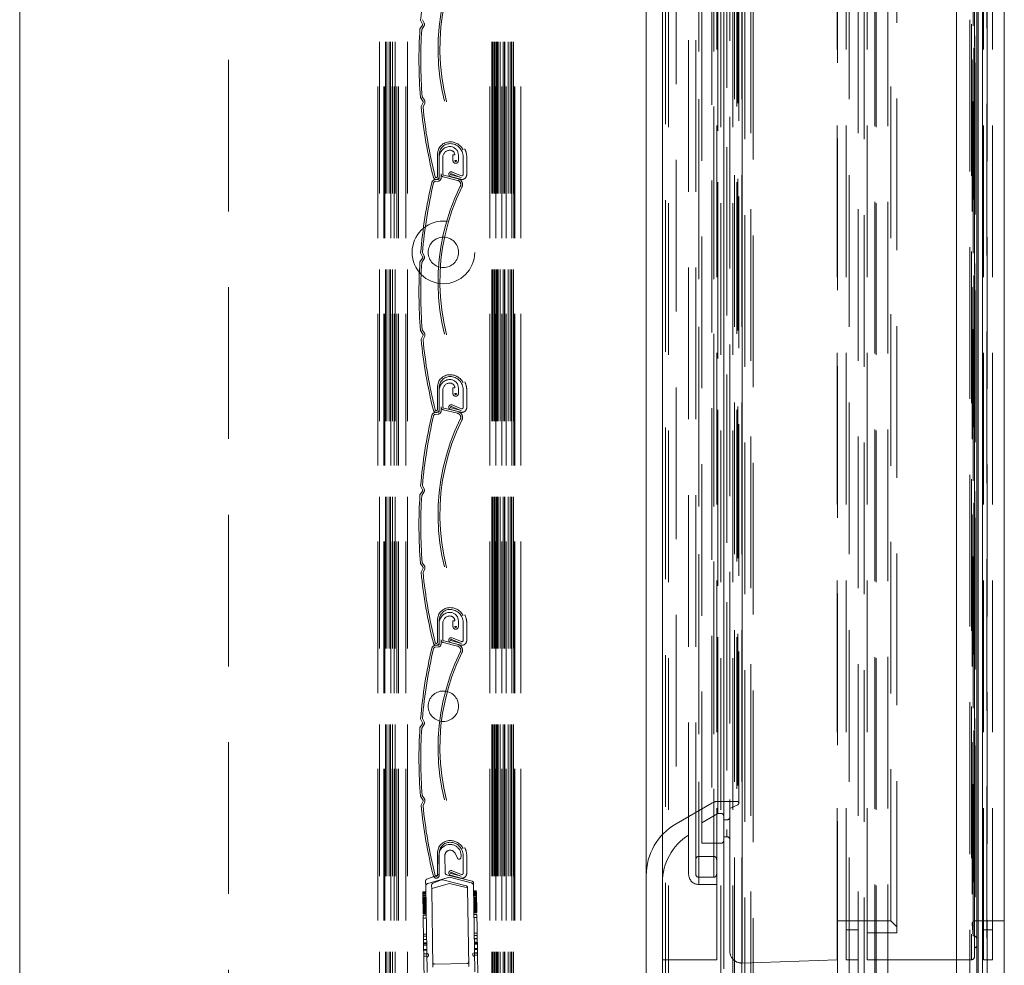
# Paper-space layout 'PO-IX13TOC-D-3' of a CAD drawing. Units: millimetres. Extents: x 10 to 201, y 13 to 418.
# Drawn here: x 108 to 116, y 346 to 354 of the extents above; entities that cross this region are included whole.
import ezdxf

# ---------------------------------------------------------------- set-up
doc = ezdxf.new("R2010")
doc.units = ezdxf.units.MM
doc.linetypes.add('HIDDEN', pattern=[1.905, 1.27, -0.635])

psp = doc.layouts.new('PO-IX13TOC-D-3')

# ---------------------------------------------------------------- linework, layer by layer
at = {"color": 7, "linetype": 'Continuous', "lineweight": 15}
for p, q in [((108.1991, 340.9457), (108.1991, 409.425)), ((116.0491, 393.475), (116.0491, 340.9457)), ((116.2299, 343.0441), (116.2299, 393.0441)), ((116.2652, 343.0441), (116.2652, 393.0441)), ((116.4491, 343.228), (116.4491, 392.8602))]:
    psp.add_line(p, q, dxfattribs=at)
at = {"color": 7, "linetype": 'HIDDEN', "lineweight": 0}
for p, q in [((111.1991, 344.4517), (111.1991, 397.5292)), ((111.2141, 397.5292), (111.2141, 344.4517)), ((111.2491, 344.4517), (111.2491, 397.5292)), ((111.2591, 344.4517), (111.2591, 397.5292)), ((111.2641, 397.5292), (111.2641, 344.4517)), ((111.2741, 397.5292), (111.2741, 344.4517)), ((111.2941, 397.5292), (111.2941, 344.4517)), ((111.3066, 397.5292), (111.3066, 344.4517)), ((111.3091, 344.4517), (111.3091, 397.5292)), ((111.3241, 397.5292), (111.3241, 344.4517)), ((111.3366, 344.4517), (111.3366, 397.5292)), ((111.3441, 397.5292), (111.3441, 344.4517)), ((111.3591, 344.4517), (111.3591, 397.5292)), ((111.3741, 344.4517), (111.3741, 397.5292)), ((111.4341, 344.4517), (111.4341, 397.5292)), ((111.4491, 397.5292), (111.4491, 344.4517)), ((112.1391, 344.4517), (112.1391, 397.5292)), ((112.1541, 397.5292), (112.1541, 344.4517)), ((112.1616, 397.5292), (112.1616, 344.4517)), ((112.1725, 397.5292), (112.1725, 344.4517)), ((112.1741, 397.5292), (112.1741, 344.4517)), ((112.1806, 397.5292), (112.1806, 344.4517)), ((112.1814, 397.5292), (112.1814, 344.4517)), ((112.1891, 344.4517), (112.1891, 397.5292)), ((112.1916, 397.5292), (112.1916, 344.4517)), ((112.1991, 397.5292), (112.1991, 344.4517)), ((112.2041, 397.5292), (112.2041, 344.4517)), ((112.2095, 397.5292), (112.2095, 344.4517)), ((112.2241, 397.5292), (112.2241, 344.4517)), ((112.2391, 344.4517), (112.2391, 397.5292)), ((112.2509, 397.5292), (112.2509, 344.4517)), ((112.26, 397.5292), (112.26, 344.4517)), ((112.2651, 397.5292), (112.2651, 344.4517)), ((112.2741, 344.4517), (112.2741, 397.5292)), ((112.2908, 397.5292), (112.2908, 344.4517)), ((112.3074, 397.5292), (112.3074, 344.4517)), ((112.3084, 397.5292), (112.3084, 344.4517)), ((112.3212, 397.5292), (112.3212, 344.4517)), ((112.3232, 397.5292), (112.3232, 344.4517)), ((112.3234, 344.4517), (112.3234, 397.5292)), ((112.3241, 344.4517), (112.3241, 397.5292)), ((112.3361, 397.5292), (112.3361, 344.4517)), ((112.338, 397.5292), (112.338, 344.4517)), ((112.3391, 344.4517), (112.3391, 397.5292)), ((112.3491, 344.4517), (112.3491, 397.5292)), ((112.3991, 344.4517), (112.3991, 397.5292)), ((109.9491, 395.475), (109.9491, 344.2458)), ((113.4491, 395.475), (113.4491, 345.0101)), ((116.2299, 393.0441), (116.2299, 343.0441)), ((116.2652, 393.0441), (116.2652, 343.0441)), ((116.1591, 343.1044), (116.1591, 392.9837)), ((116.2195, 343.1044), (116.2195, 392.9837)), ((116.3043, 343.1893), (116.3043, 392.8989)), ((116.3041, 344.3044), (116.3041, 391.7837)), ((113.5841, 345.2794), (113.5841, 390.8087)), ((114.2741, 345.2794), (114.2741, 390.8087)), ((115.2741, 345.2794), (115.2741, 390.8087)), ((114.3241, 345.3294), (114.3241, 390.7587)), ((115.2241, 345.3294), (115.2241, 390.7587)), ((113.6091, 345.4044), (113.6091, 390.6837)), ((113.6341, 345.3794), (113.6341, 390.7087)), ((114.0741, 345.3794), (114.0741, 390.7087)), ((114.1741, 345.3794), (114.1741, 390.7087)), ((115.3741, 345.3794), (115.3741, 390.7087)), ((115.4741, 345.3894), (115.4741, 390.6987)), ((113.4491, 345.5044), (113.4491, 390.5837)), ((113.5841, 345.6144), (113.5841, 390.4737)), ((114.1891, 345.6144), (114.1891, 390.4737)), ((114.2491, 345.6144), (114.2491, 390.4737)), ((115.1491, 345.6144), (115.1491, 390.4737)), ((115.3641, 390.4737), (115.3641, 345.6144)), ((114.3457, 390.1934), (114.3457, 345.8948)), ((115.0511, 345.9194), (115.0511, 390.1687)), ((114.0993, 345.9544), (114.0993, 390.1337)), ((114.2526, 390.0865), (114.2526, 346.0016)), ((114.2526, 346.0016), (114.2526, 390.0865)), ((113.5841, 346.0294), (113.5841, 390.0587)), ((114.0391, 346.0294), (114.0391, 390.0587)), ((114.1491, 346.1016), (114.1491, 389.9866)), ((115.0491, 346.0294), (115.0491, 390.0587)), ((115.1241, 346.0294), (115.1241, 390.0587)), ((115.2991, 346.0294), (115.2991, 390.0587)), ((116.1741, 390.0587), (116.1741, 346.0294)), ((116.1991, 346.0544), (116.1991, 390.0337)), ((116.2741, 346.0294), (116.2741, 390.0587)), ((116.3491, 346.0294), (116.3491, 390.0587)), ((116.2032, 389.9587), (116.2032, 346.1294)), ((116.2182, 346.1444), (116.2182, 389.9437)), ((115.5491, 346.2544), (115.5491, 389.8337)), ((116.1882, 346.2294), (116.1882, 389.8587)), ((116.1932, 389.8587), (116.1932, 346.2294)), ((115.4991, 346.3544), (115.4991, 389.7337)), ((116.1796, 389.7609), (116.1796, 346.3273)), ((116.1796, 389.7587), (116.1796, 346.3294)), ((116.2046, 389.7337), (116.2046, 346.3544)), ((113.8891, 389.4287), (113.8891, 346.6594)), ((113.8041, 346.7444), (113.8041, 389.3437)), ((113.8641, 346.7444), (113.8641, 389.3437)), ((113.8891, 389.3687), (113.8891, 346.7194)), ((114.0141, 389.3687), (114.0141, 346.7194)), ((113.8891, 389.1937), (113.8891, 346.8944)), ((114.0141, 389.1937), (114.0141, 346.8944)), ((113.9141, 347.0044), (113.9141, 389.0837)), ((114.0991, 347.0294), (114.0991, 389.0587)), ((114.1241, 389.0287), (114.1241, 347.0594)), ((113.6991, 388.9207), (113.6991, 347.1675)), ((114.0491, 347.2544), (114.0491, 388.8337)), ((114.1241, 388.8887), (114.1241, 347.1994)), ((113.9997, 388.7471), (113.9997, 347.341)), ((114.2155, 388.7623), (114.2155, 347.3258)), ((114.2241, 347.3394), (114.2241, 388.7487)), ((114.0497, 388.7337), (114.0497, 347.3544)), ((114.2091, 388.7337), (114.2091, 347.3544)), ((111.574, 353.8535), (111.5531, 353.8224)), ((111.5747, 353.8634), (111.5587, 353.8969)), ((111.5865, 353.8451), (111.5679, 353.8174)), ((111.574, 353.8997), (111.5883, 353.8699)), ((111.578, 353.2176), (111.5568, 353.2481)), ((111.5789, 353.2077), (111.5632, 353.1737)), ((111.5714, 353.2533), (111.5903, 353.2261)), ((111.5925, 353.2014), (111.5786, 353.1711)), ((111.6996, 352.7722), (111.6996, 352.5872)), ((111.7146, 352.5872), (111.7146, 352.7722)), ((111.7146, 352.5726), (111.7146, 352.7472)), ((111.7446, 352.6081), (111.7446, 352.7472)), ((111.8296, 352.7672), (111.8296, 352.7197)), ((111.8296, 352.7672), (111.8446, 352.7672)), ((111.8446, 352.7197), (111.8596, 352.7197)), ((111.8746, 352.7672), (111.8746, 352.7197)), ((111.9146, 352.6022), (111.9146, 352.7522)), ((111.9446, 352.6022), (111.9446, 352.7522)), ((111.7296, 352.5726), (111.7296, 352.6081)), ((111.8954, 352.5789), (111.8165, 352.6102)), ((111.822, 352.6242), (111.9009, 352.5929)), ((111.6791, 352.5603), (111.7055, 352.5627)), ((111.7068, 352.5477), (111.6805, 352.5454)), ((111.8681, 352.5541), (111.7486, 352.5839)), ((111.7522, 352.5984), (111.8717, 352.5686)), ((111.8095, 352.5863), (111.8943, 352.5635)), ((111.8982, 352.578), (111.8133, 352.6007)), ((111.5747, 351.9134), (111.5587, 351.9469)), ((111.574, 351.9497), (111.5883, 351.9199)), ((111.574, 351.9035), (111.5531, 351.8724)), ((111.5865, 351.8951), (111.5679, 351.8674)), ((111.578, 351.2676), (111.5568, 351.2981)), ((111.5714, 351.3033), (111.5903, 351.2761)), ((111.5789, 351.2577), (111.5632, 351.2237)), ((111.5925, 351.2514), (111.5786, 351.2211)), ((111.6996, 350.8222), (111.6996, 350.6372)), ((111.7146, 350.6372), (111.7146, 350.8222)), ((111.7146, 350.6226), (111.7146, 350.7972)), ((111.7446, 350.6581), (111.7446, 350.7972)), ((111.8296, 350.8172), (111.8296, 350.7697)), ((111.8296, 350.8172), (111.8446, 350.8172)), ((111.8746, 350.8172), (111.8746, 350.7697)), ((111.9146, 350.6522), (111.9146, 350.8022)), ((111.9446, 350.6522), (111.9446, 350.8022)), ((111.8446, 350.7697), (111.8596, 350.7697)), ((111.7296, 350.6226), (111.7296, 350.6581)), ((111.8681, 350.6041), (111.7486, 350.6339)), ((111.7522, 350.6484), (111.8717, 350.6186)), ((111.8095, 350.6363), (111.8943, 350.6135)), ((111.8982, 350.628), (111.8133, 350.6507)), ((111.8954, 350.6289), (111.8165, 350.6602)), ((111.822, 350.6742), (111.9009, 350.6429)), ((111.6791, 350.6103), (111.7055, 350.6127)), ((111.7068, 350.5977), (111.6805, 350.5954)), ((111.5747, 349.9634), (111.5587, 349.9969)), ((111.574, 349.9997), (111.5883, 349.9699)), ((111.574, 349.9535), (111.5531, 349.9224)), ((111.5865, 349.9451), (111.5679, 349.9174)), ((111.578, 349.3176), (111.5568, 349.3481)), ((111.5789, 349.3077), (111.5632, 349.2736)), ((111.5714, 349.3533), (111.5903, 349.3261)), ((111.5925, 349.3014), (111.5786, 349.2711)), ((111.6996, 348.8722), (111.6996, 348.6872)), ((111.7146, 348.6872), (111.7146, 348.8722)), ((111.7146, 348.6726), (111.7146, 348.8472)), ((111.7446, 348.7081), (111.7446, 348.8472)), ((111.8296, 348.8672), (111.8446, 348.8672)), ((111.8296, 348.8672), (111.8296, 348.8197)), ((111.8446, 348.8197), (111.8596, 348.8197)), ((111.8746, 348.8672), (111.8746, 348.8197)), ((111.9146, 348.7022), (111.9146, 348.8522)), ((111.9446, 348.7022), (111.9446, 348.8522)), ((111.6791, 348.6603), (111.7055, 348.6627)), ((111.7068, 348.6477), (111.6805, 348.6454)), ((111.7296, 348.6726), (111.7296, 348.7081)), ((111.8681, 348.6541), (111.7486, 348.6839)), ((111.7522, 348.6984), (111.8717, 348.6686)), ((111.8095, 348.6863), (111.8943, 348.6635)), ((111.8982, 348.678), (111.8133, 348.7007)), ((111.8954, 348.6789), (111.8165, 348.7102)), ((111.822, 348.7242), (111.9009, 348.6929)), ((111.574, 348.0035), (111.5531, 347.9724)), ((111.5747, 348.0134), (111.5587, 348.0469)), ((111.5865, 347.9951), (111.5679, 347.9674)), ((111.574, 348.0497), (111.5883, 348.0199)), ((111.578, 347.3676), (111.5568, 347.3981)), ((111.5789, 347.3577), (111.5632, 347.3237)), ((111.5714, 347.4033), (111.5903, 347.3761)), ((111.5925, 347.3514), (111.5786, 347.3211)), ((113.9997, 347.341), (113.6991, 347.1675)), ((114.0497, 347.3544), (114.2091, 347.3544)), ((114.1491, 347.2949), (114.2155, 347.3258)), ((113.9141, 347.1765), (114.0491, 347.2544)), ((114.0491, 347.2544), (114.0741, 347.2544)), ((114.0991, 347.1994), (114.1241, 347.1994)), ((114.0741, 347.0044), (113.9141, 347.0044)), ((114.1241, 347.0594), (114.0991, 347.0594)), ((111.6996, 346.9222), (111.6996, 346.7372)), ((111.7146, 346.7372), (111.7146, 346.9222)), ((111.8468, 346.9214), (111.8669, 346.8794)), ((111.7121, 346.9007), (111.7144, 346.7538)), ((111.7644, 346.7555), (111.7621, 346.9015)), ((111.9146, 346.7522), (111.9146, 346.9022)), ((111.9446, 346.7522), (111.9446, 346.9022)), ((114.0141, 346.8944), (113.8891, 346.8944)), ((111.8982, 346.728), (111.8133, 346.7507)), ((111.8954, 346.7289), (111.8165, 346.7602)), ((111.822, 346.7742), (111.9009, 346.7429)), ((111.6004, 346.6891), (111.6011, 346.6437)), ((111.7048, 346.7395), (111.61, 346.7034)), ((111.7999, 346.7196), (111.6193, 346.6681)), ((111.8007, 346.6678), (111.6514, 346.6253)), ((111.7343, 346.6973), (111.6606, 346.6691)), ((111.9399, 346.6484), (111.7433, 346.6978)), ((111.9893, 346.6875), (111.7757, 346.7412)), ((111.9821, 346.6737), (111.7999, 346.7196)), ((111.9513, 346.6299), (111.8007, 346.6678)), ((111.8095, 346.7363), (111.8943, 346.7135)), ((112.001, 346.6499), (112.0007, 346.6732)), ((113.8891, 346.7194), (114.0141, 346.7194)), ((111.5768, 346.599), (111.6018, 346.5994)), ((111.5768, 346.599), (111.5778, 346.5358)), ((111.5769, 346.5917), (111.6019, 346.5921)), ((111.5769, 346.5905), (111.6019, 346.5908)), ((111.5769, 346.5891), (111.6019, 346.5895)), ((111.577, 346.5869), (111.602, 346.5872)), ((111.577, 346.5844), (111.602, 346.5848)), ((111.6011, 346.6437), (111.6122, 345.9212)), ((111.6509, 346.6549), (111.6514, 346.6253)), ((111.6514, 346.6253), (111.6615, 345.9673)), ((111.9513, 346.6299), (111.9513, 346.634)), ((111.9615, 345.972), (111.9513, 346.6299)), ((112.0122, 345.9274), (112.001, 346.6499)), ((112.0267, 346.6059), (112.0017, 346.6056)), ((112.0268, 346.5987), (112.0018, 346.5983)), ((112.0269, 346.5974), (112.0019, 346.597)), ((112.0269, 346.5961), (112.0019, 346.5957)), ((112.0269, 346.5938), (112.0019, 346.5934)), ((112.027, 346.5914), (112.002, 346.591)), ((112.027, 346.5888), (112.002, 346.5884)), ((112.027, 346.5886), (112.002, 346.5882)), ((112.027, 346.588), (112.002, 346.5876)), ((112.027, 346.5865), (112.002, 346.5861)), ((112.0271, 346.5848), (112.0021, 346.5844)), ((112.0269, 346.5938), (112.0268, 346.5987)), ((114.0391, 346.6594), (113.8891, 346.6594)), ((111.577, 346.5819), (111.602, 346.5823)), ((111.5771, 346.5816), (111.602, 346.582)), ((111.5771, 346.581), (111.6021, 346.5814)), ((111.5771, 346.5796), (111.6021, 346.5799)), ((111.5771, 346.5778), (111.6021, 346.5782)), ((111.5773, 346.5674), (111.6023, 346.5678)), ((111.5774, 346.5601), (111.6024, 346.5605)), ((111.5775, 346.5504), (111.6025, 346.5508)), ((111.5776, 346.5444), (111.6026, 346.5447)), ((111.5776, 346.5442), (111.6026, 346.5446)), ((111.5776, 346.5433), (111.6026, 346.5437)), ((111.5777, 346.5427), (111.6026, 346.543)), ((111.5777, 346.5382), (111.6027, 346.5386)), ((111.5778, 346.5358), (111.6028, 346.5362)), ((111.5778, 346.5358), (111.5778, 346.531)), ((111.5778, 346.5329), (111.6028, 346.5333)), ((111.5778, 346.531), (111.6028, 346.5313)), ((111.5779, 346.5285), (111.6029, 346.5289)), ((111.5779, 346.527), (111.6029, 346.5274)), ((111.5779, 346.5266), (111.6029, 346.527)), ((111.578, 346.5227), (111.5779, 346.5252)), ((111.5779, 346.5242), (111.6029, 346.5246)), ((111.5779, 346.5237), (111.6029, 346.5241)), ((111.578, 346.5227), (111.603, 346.5231)), ((111.578, 346.5224), (111.603, 346.5228)), ((111.578, 346.5207), (111.603, 346.5211)), ((111.578, 346.5202), (111.603, 346.5206)), ((111.578, 346.5188), (111.603, 346.5192)), ((111.578, 346.5184), (111.603, 346.5188)), ((111.578, 346.5181), (111.603, 346.5185)), ((111.5781, 346.5166), (111.6031, 346.517)), ((111.5781, 346.5161), (111.6031, 346.5165)), ((111.5781, 346.5145), (111.6031, 346.5149)), ((111.5781, 346.5139), (111.6031, 346.5143)), ((111.5782, 346.5098), (111.6032, 346.5102)), ((111.5782, 346.5079), (111.5782, 346.5098)), ((111.5782, 346.5092), (111.6032, 346.5096)), ((111.5782, 346.5091), (111.6032, 346.5095)), ((111.5782, 346.5088), (111.6032, 346.5092)), ((111.5782, 346.5079), (111.6032, 346.5083)), ((111.5782, 346.5079), (111.5782, 346.5055)), ((111.5782, 346.5069), (111.6032, 346.5073)), ((111.5782, 346.5055), (111.6032, 346.5059)), ((111.5782, 346.5055), (111.5785, 346.4858)), ((111.5782, 346.5042), (111.6032, 346.5046)), ((111.5783, 346.5034), (111.6033, 346.5037)), ((111.5783, 346.5014), (111.6033, 346.5018)), ((111.5783, 346.5001), (111.6033, 346.5005)), ((112.0272, 346.5744), (112.0022, 346.574)), ((112.0273, 346.5671), (112.0023, 346.5667)), ((112.0275, 346.5573), (112.0025, 346.557)), ((112.0276, 346.5513), (112.0026, 346.5509)), ((112.0276, 346.5512), (112.0026, 346.5508)), ((112.0276, 346.5503), (112.0026, 346.5499)), ((112.0276, 346.5496), (112.0026, 346.5492)), ((112.0277, 346.5452), (112.0027, 346.5448)), ((112.0277, 346.5428), (112.0027, 346.5424)), ((112.0277, 346.5398), (112.0028, 346.5394)), ((112.0278, 346.5379), (112.0028, 346.5375)), ((112.0278, 346.5355), (112.0028, 346.5351)), ((112.0278, 346.534), (112.0028, 346.5336)), ((112.0278, 346.5335), (112.0028, 346.5331)), ((112.0279, 346.5312), (112.0029, 346.5308)), ((112.0279, 346.5306), (112.0029, 346.5302)), ((112.0279, 346.5297), (112.0029, 346.5293)), ((112.0279, 346.5293), (112.0029, 346.5289)), ((112.0279, 346.5277), (112.0029, 346.5273)), ((112.0279, 346.5271), (112.0029, 346.5267)), ((112.028, 346.5257), (112.003, 346.5254)), ((112.028, 346.5253), (112.003, 346.5249)), ((112.028, 346.525), (112.003, 346.5246)), ((112.028, 346.5236), (112.003, 346.5232)), ((112.028, 346.5231), (112.003, 346.5227)), ((112.028, 346.5215), (112.003, 346.5211)), ((112.028, 346.5209), (112.003, 346.5205)), ((112.0281, 346.5167), (112.0031, 346.5164)), ((112.0281, 346.5161), (112.0031, 346.5158)), ((112.0281, 346.516), (112.0031, 346.5156)), ((112.0281, 346.5158), (112.0031, 346.5154)), ((112.0281, 346.5148), (112.0031, 346.5144)), ((112.0281, 346.5138), (112.0032, 346.5134)), ((112.0282, 346.5125), (112.0032, 346.5121)), ((112.0282, 346.5112), (112.0032, 346.5108)), ((112.0282, 346.5103), (112.0032, 346.5099)), ((112.0282, 346.5083), (112.0032, 346.5079)), ((112.0283, 346.507), (112.0033, 346.5066)), ((112.0283, 346.5053), (112.0033, 346.5049)), ((112.0283, 346.5041), (112.0033, 346.5037)), ((112.0283, 346.5039), (112.0033, 346.5035)), ((112.0291, 346.4553), (112.0273, 346.5671)), ((111.5783, 346.4983), (111.6033, 346.4987)), ((111.5784, 346.4971), (111.6034, 346.4975)), ((111.5784, 346.4969), (111.6034, 346.4973)), ((111.5784, 346.4918), (111.6034, 346.4922)), ((111.5785, 346.4896), (111.6035, 346.49)), ((111.5785, 346.4858), (111.6035, 346.4862)), ((111.5785, 346.4858), (111.5792, 346.444)), ((111.5786, 346.4785), (111.6036, 346.4789)), ((111.5786, 346.4781), (111.6036, 346.4785)), ((111.5787, 346.4752), (111.6037, 346.4756)), ((111.5787, 346.4744), (111.6037, 346.4748)), ((111.5788, 346.4692), (111.6038, 346.4696)), ((111.5788, 346.4681), (111.6038, 346.4685)), ((111.5789, 346.4629), (111.6039, 346.4633)), ((111.5789, 346.4608), (111.6039, 346.4612)), ((111.5789, 346.4607), (111.6039, 346.4611)), ((111.579, 346.4564), (111.604, 346.4568)), ((111.579, 346.456), (111.604, 346.4563)), ((111.5791, 346.4515), (111.6041, 346.4519)), ((111.5791, 346.4483), (111.6041, 346.4487)), ((111.5791, 346.4458), (111.6041, 346.4462)), ((111.5792, 346.4454), (111.6041, 346.4458)), ((111.5792, 346.444), (111.6042, 346.4444)), ((111.5792, 346.4428), (111.5792, 346.444)), ((111.5792, 346.4435), (111.6042, 346.4439)), ((111.5792, 346.4434), (111.6042, 346.4437)), ((111.5792, 346.4428), (111.6042, 346.4432)), ((111.5792, 346.4424), (111.6042, 346.4428)), ((111.5793, 346.4386), (111.6043, 346.439)), ((111.5793, 346.4381), (111.6043, 346.4385)), ((111.5793, 346.4354), (111.6043, 346.4358)), ((111.5793, 346.4337), (111.6043, 346.4341)), ((111.5793, 346.4336), (111.6043, 346.434)), ((111.5794, 346.4318), (111.6044, 346.4322)), ((111.5794, 346.4316), (111.6044, 346.432)), ((111.5794, 346.431), (111.6044, 346.4314)), ((111.5794, 346.4298), (111.6044, 346.4301)), ((111.5794, 346.4297), (111.6044, 346.4301)), ((111.5794, 346.4291), (111.6044, 346.4295)), ((111.5794, 346.4289), (111.6044, 346.4293)), ((111.5794, 346.429), (111.6044, 346.4293)), ((111.5794, 346.4286), (111.6044, 346.429)), ((111.5794, 346.4274), (111.6044, 346.4278)), ((111.5794, 346.4273), (111.6044, 346.4277)), ((111.5795, 346.4248), (111.6045, 346.4252)), ((111.5795, 346.4244), (111.6045, 346.4248)), ((111.5795, 346.4241), (111.6045, 346.4244)), ((111.5795, 346.4216), (111.6045, 346.422)), ((111.5795, 346.4216), (111.5796, 346.4167)), ((111.5796, 346.4175), (111.6046, 346.4179)), ((112.0284, 346.4988), (112.0034, 346.4984)), ((112.0284, 346.4966), (112.0034, 346.4962)), ((112.0285, 346.4927), (112.0035, 346.4923)), ((112.0286, 346.4855), (112.0036, 346.4851)), ((112.0286, 346.4851), (112.0036, 346.4847)), ((112.0286, 346.4821), (112.0036, 346.4817)), ((112.0287, 346.4814), (112.0037, 346.481)), ((112.0287, 346.4762), (112.0037, 346.4758)), ((112.0287, 346.475), (112.0038, 346.4746)), ((112.0288, 346.4699), (112.0038, 346.4695)), ((112.0289, 346.4677), (112.0039, 346.4673)), ((112.0289, 346.4677), (112.0039, 346.4673)), ((112.0289, 346.4633), (112.0039, 346.4629)), ((112.0289, 346.4629), (112.0039, 346.4625)), ((112.029, 346.4584), (112.004, 346.458)), ((112.0291, 346.4553), (112.0041, 346.4549)), ((112.0291, 346.4528), (112.0041, 346.4524)), ((112.0291, 346.4524), (112.0041, 346.452)), ((112.0291, 346.451), (112.0041, 346.4506)), ((112.0291, 346.4504), (112.0041, 346.45)), ((112.0291, 346.4503), (112.0041, 346.4499)), ((112.0291, 346.4498), (112.0041, 346.4494)), ((112.0291, 346.4493), (112.0041, 346.449)), ((112.0292, 346.4455), (112.0042, 346.4452)), ((112.0292, 346.4451), (112.0042, 346.4447)), ((112.0293, 346.4423), (112.0043, 346.4419)), ((112.0293, 346.4407), (112.0043, 346.4403)), ((112.0293, 346.4406), (112.0043, 346.4402)), ((112.0293, 346.4388), (112.0043, 346.4384)), ((112.0293, 346.4385), (112.0043, 346.4381)), ((112.0293, 346.4379), (112.0043, 346.4375)), ((112.0293, 346.4367), (112.0043, 346.4363)), ((112.0293, 346.4367), (112.0043, 346.4363)), ((112.0293, 346.4361), (112.0044, 346.4357)), ((112.0294, 346.4359), (112.0044, 346.4355)), ((112.0294, 346.4358), (112.0044, 346.4354)), ((112.0294, 346.4355), (112.0044, 346.4351)), ((112.0294, 346.4343), (112.0044, 346.434)), ((112.0294, 346.4342), (112.0044, 346.4338)), ((112.0294, 346.4318), (112.0044, 346.4314)), ((112.0294, 346.4314), (112.0044, 346.431)), ((112.0294, 346.431), (112.0044, 346.4306)), ((112.0295, 346.4285), (112.0045, 346.4282)), ((112.0295, 346.4244), (112.0045, 346.4241)), ((112.0295, 346.4237), (112.0045, 346.4233)), ((112.0296, 346.4212), (112.0046, 346.4209)), ((112.0291, 346.4504), (112.0291, 346.4553)), ((112.0293, 346.4423), (112.0292, 346.4462)), ((112.0295, 346.4237), (112.0295, 346.4285)), ((111.5796, 346.4167), (111.6046, 346.4171)), ((111.5796, 346.4167), (111.5796, 346.4143)), ((111.5796, 346.4143), (111.6046, 346.4147)), ((111.6048, 346.4017), (111.5798, 346.4013)), ((111.6052, 346.3767), (111.5802, 346.3763)), ((112.0298, 346.4082), (112.0048, 346.4079)), ((112.0302, 346.3832), (112.0052, 346.3829)), ((115.4991, 346.3544), (115.0491, 346.3544)), ((115.5491, 346.3044), (115.4991, 346.3544)), ((116.4491, 346.3544), (116.2046, 346.3544)), ((115.2241, 346.2794), (115.1241, 346.2794)), ((115.2991, 346.2544), (115.5491, 346.2544)), ((116.1796, 346.3273), (116.1882, 346.2294)), ((116.3491, 346.2794), (116.2741, 346.2794)), ((111.5823, 346.244), (111.6073, 346.2444)), ((111.5825, 346.226), (111.6075, 346.2264)), ((111.583, 346.1992), (111.6079, 346.1996)), ((111.583, 346.1991), (111.6079, 346.1995)), ((111.583, 346.1988), (111.608, 346.1992)), ((111.583, 346.1986), (111.608, 346.199)), ((111.5834, 346.17), (111.6084, 346.1703)), ((112.0322, 346.2509), (112.0072, 346.2505)), ((112.0325, 346.233), (112.0075, 346.2326)), ((112.0329, 346.2061), (112.0079, 346.2057)), ((112.0329, 346.206), (112.0079, 346.2056)), ((112.0329, 346.2058), (112.0079, 346.2054)), ((112.0329, 346.2055), (112.0079, 346.2051)), ((112.0333, 346.1769), (112.0084, 346.1765)), ((116.1882, 346.2294), (116.1932, 346.2294)), ((111.5835, 346.162), (111.6085, 346.1624)), ((111.5837, 346.152), (111.6087, 346.1524)), ((111.5837, 346.1519), (111.6087, 346.1523)), ((111.5842, 346.1155), (111.6092, 346.1159)), ((111.5842, 346.1152), (111.6092, 346.1156)), ((111.5843, 346.114), (111.6093, 346.1144)), ((111.5843, 346.1135), (111.6093, 346.1139)), ((111.5844, 346.108), (111.6094, 346.1084)), ((112.0335, 346.1689), (112.0085, 346.1686)), ((112.0336, 346.159), (112.0086, 346.1586)), ((112.0336, 346.1589), (112.0086, 346.1585)), ((112.0342, 346.1224), (112.0092, 346.122)), ((112.0342, 346.1221), (112.0092, 346.1217)), ((112.0342, 346.121), (112.0092, 346.1206)), ((112.0342, 346.1205), (112.0092, 346.1201)), ((112.0343, 346.115), (112.0093, 346.1146)), ((116.2032, 346.1294), (116.1991, 346.1294)), ((111.5848, 346.0792), (111.6098, 346.0796)), ((111.5848, 346.078), (111.6098, 346.0784)), ((111.5851, 346.06), (111.6101, 346.0604)), ((112.0347, 346.0862), (112.0098, 346.0858)), ((112.0348, 346.0849), (112.0098, 346.0845)), ((112.035, 346.067), (112.01, 346.0666)), ((113.5841, 346.0294), (114.0391, 346.0294)), ((115.0491, 346.0294), (114.2526, 346.0016)), ((115.1241, 346.0294), (115.2241, 346.0294)), ((116.1741, 346.0294), (115.2991, 346.0294)), ((116.2741, 346.0294), (116.3491, 346.0294)), ((111.6761, 345.9926), (111.9461, 345.9967))]:
    psp.add_line(p, q, dxfattribs=at)
at = {"color": 7, "linetype": 'HIDDEN', "lineweight": 0, "flags": 128}
for points in [[(111.5875, 345.9014), (111.5875, 345.9037), (111.5872, 345.9221), (111.5867, 345.9574), (111.5859, 346.0072), (111.585, 346.0676), (111.584, 346.1343), (111.5829, 346.2022), (111.5819, 346.2663), (111.5811, 346.3219), (111.5804, 346.3649), (111.58, 346.392), (111.5798, 346.4013)], [(112.0298, 346.4082), (112.0299, 346.399), (112.0303, 346.3718), (112.031, 346.3289), (112.0319, 346.2733), (112.0329, 346.2091), (112.0339, 346.1412), (112.0349, 346.0746), (112.0359, 346.0141), (112.0366, 345.9644), (112.0372, 345.929), (112.0375, 345.9106), (112.0375, 345.9083)]]:
    psp.add_lwpolyline(points, dxfattribs=at)
at = {"color": 7, "linetype": 'HIDDEN', "lineweight": 0}
for centre, radius in [((111.7491, 351.9517), 0.2625), ((111.7491, 351.9517), 0.1275), ((111.7491, 348.1517), 0.1275)]:
    psp.add_circle(centre, radius, dxfattribs=at)
for centre, radius, start, end in [((115.5776, 353.5606), 4.033, 166.71463, 175.21607), ((113.5081, 353.6562), 1.8035, 153.72179, 207.95341), ((113.5081, 353.6562), 1.7885, 153.72179, 207.95341), ((111.5657, 353.8591), 0.01, 326.11318, 25.60742), ((111.5657, 353.8591), 0.025, 326.11318, 25.60742), ((115.5776, 353.5606), 4.033, 176.27735, 184.44402), ((115.5776, 353.5606), 4.018, 176.33494, 184.38598), ((111.5698, 353.2119), 0.01, 335.34113, 34.83537), ((111.5698, 353.2119), 0.025, 335.34113, 34.83537), ((115.5776, 353.5606), 4.033, 185.5053, 194.05575), ((115.5776, 353.5606), 4.018, 185.56289, 194.05575), ((111.8046, 352.7722), 0.105, 90, 180), ((111.8046, 352.7722), 0.09, 90, 180), ((111.8046, 352.7522), 0.125, 27.95341, 90), ((111.8046, 352.7522), 0.11, 0, 90), ((111.8046, 352.7472), 0.09, 90, 180), ((111.8046, 352.7472), 0.06, 90, 180), ((111.8046, 352.7672), 0.07, 0, 90), ((111.8046, 352.7672), 0.04, 0, 90), ((111.8046, 352.7522), 0.14, 0, 27.95341), ((111.8521, 352.7197), 0.0225, 180, 0), ((111.8521, 352.7197), 0.0075, 180, 0), ((111.7546, 352.6081), 0.025, 180, 256), ((111.7546, 352.6081), 0.01, 180, 256), ((111.8146, 352.6056), 0.02, 68.37353, 255), ((111.8146, 352.6056), 0.005, 68.37353, 255), ((115.5776, 351.6106), 4.033, 166.71463, 175.21607), ((115.5776, 351.6106), 4.018, 166.71463, 175.15803), ((111.6818, 352.5305), 0.03, 95, 166.71463), ((111.6896, 352.5872), 0.025, 194.05575, 0), ((111.6818, 352.5305), 0.015, 95, 166.71463), ((111.6896, 352.5872), 0.01, 194.05575, 0), ((111.7046, 352.5726), 0.01, 275, 0), ((111.7046, 352.5726), 0.025, 275, 0), ((111.8596, 352.5201), 0.035, 333.72179, 76), ((111.8596, 352.5201), 0.05, 333.72179, 76), ((111.9046, 352.6022), 0.04, 255, 0), ((111.9046, 352.6022), 0.025, 248.37353, 255), ((111.9046, 352.6022), 0.01, 248.37353, 0), ((113.5081, 351.7062), 1.8035, 153.72179, 207.95341), ((113.5081, 351.7062), 1.7885, 153.72179, 207.95341), ((115.5776, 351.6106), 4.033, 176.27735, 184.44402), ((115.5776, 351.6106), 4.018, 176.33494, 184.38598), ((111.5657, 351.9091), 0.01, 326.11318, 25.60742), ((111.5657, 351.9091), 0.025, 326.11318, 25.60742), ((115.5776, 351.6106), 4.033, 185.5053, 194.05575), ((111.5698, 351.2619), 0.01, 335.34113, 34.83537), ((115.5776, 351.6106), 4.018, 185.56289, 194.05575), ((111.5698, 351.2619), 0.025, 335.34113, 34.83537), ((111.8046, 350.8222), 0.105, 90, 180), ((111.8046, 350.8222), 0.09, 90, 180), ((111.8046, 350.7972), 0.09, 90, 180), ((111.8046, 350.8022), 0.125, 27.95341, 90), ((111.8046, 350.8022), 0.11, 0, 90), ((111.8046, 350.8172), 0.07, 0, 90), ((111.8046, 350.7972), 0.06, 90, 180), ((111.8046, 350.8172), 0.04, 0, 90), ((111.8046, 350.8022), 0.14, 0, 27.95341), ((111.8521, 350.7697), 0.0225, 180, 0), ((111.8521, 350.7697), 0.0075, 180, 0), ((111.6896, 350.6372), 0.025, 194.05575, 0), ((111.6896, 350.6372), 0.01, 194.05575, 0), ((111.7546, 350.6581), 0.025, 180, 256), ((111.7546, 350.6581), 0.01, 180, 256), ((111.8146, 350.6556), 0.02, 68.37353, 255), ((111.8146, 350.6556), 0.005, 68.37353, 255), ((111.9046, 350.6522), 0.04, 255, 0), ((111.9046, 350.6522), 0.025, 248.37353, 255), ((111.9046, 350.6522), 0.01, 248.37353, 0), ((115.5776, 349.6606), 4.033, 166.71463, 175.21607), ((115.5776, 349.6606), 4.018, 166.71463, 175.15803), ((111.6818, 350.5805), 0.03, 95, 166.71463), ((111.6818, 350.5805), 0.015, 95, 166.71463), ((113.5081, 349.7562), 1.8035, 153.72179, 207.95341), ((111.7046, 350.6226), 0.01, 275, 0), ((111.7046, 350.6226), 0.025, 275, 0), ((113.5081, 349.7562), 1.7885, 153.72179, 207.95341), ((111.8596, 350.5701), 0.035, 333.72179, 76), ((111.8596, 350.5701), 0.05, 333.72179, 76), ((111.5657, 349.9591), 0.025, 326.11318, 25.60742), ((115.5776, 349.6606), 4.033, 176.27735, 184.44402), ((115.5776, 349.6606), 4.018, 176.33494, 184.38598), ((111.5657, 349.9591), 0.01, 326.11318, 25.60742), ((111.5698, 349.3119), 0.01, 335.34113, 34.83537), ((111.5698, 349.3119), 0.025, 335.34113, 34.83537), ((115.5776, 349.6606), 4.033, 185.5053, 194.05575), ((115.5776, 349.6606), 4.018, 185.56289, 194.05575), ((111.8046, 348.8722), 0.105, 90, 180), ((111.8046, 348.8522), 0.125, 27.95341, 90), ((111.8046, 348.8722), 0.09, 90, 180), ((111.8046, 348.8472), 0.09, 90, 180), ((111.8046, 348.8472), 0.06, 90, 180), ((111.8046, 348.8522), 0.11, 0, 90), ((111.8046, 348.8672), 0.07, 0, 90), ((111.8046, 348.8672), 0.04, 0, 90), ((111.8046, 348.8522), 0.14, 0, 27.95341), ((111.8521, 348.8197), 0.0225, 180, 0), ((111.8521, 348.8197), 0.0075, 180, 0), ((111.6818, 348.6305), 0.03, 95, 166.71463), ((111.6896, 348.6872), 0.025, 194.05575, 0), ((111.6818, 348.6305), 0.015, 95, 166.71463), ((111.6896, 348.6872), 0.01, 194.05575, 0), ((111.7046, 348.6726), 0.01, 275, 0), ((111.7046, 348.6726), 0.025, 275, 0), ((111.7546, 348.7081), 0.025, 180, 256), ((111.7546, 348.7081), 0.01, 180, 256), ((111.8146, 348.7056), 0.02, 68.37353, 255), ((111.8146, 348.7056), 0.005, 68.37353, 255), ((111.8596, 348.6201), 0.035, 333.72179, 76), ((111.8596, 348.6201), 0.05, 333.72179, 76), ((111.9046, 348.7022), 0.04, 255, 0), ((111.9046, 348.7022), 0.025, 248.37353, 255), ((111.9046, 348.7022), 0.01, 248.37353, 0), ((115.5776, 347.7106), 4.033, 166.71463, 175.21607), ((115.5776, 347.7106), 4.018, 166.71463, 175.15803), ((113.5081, 347.8062), 1.8035, 153.72179, 207.95341), ((113.5081, 347.8062), 1.7885, 153.72179, 207.95341), ((111.5657, 348.0091), 0.01, 326.11318, 25.60742), ((111.5657, 348.0091), 0.025, 326.11318, 25.60742), ((115.5776, 347.7106), 4.033, 176.27735, 184.44402), ((115.5776, 347.7106), 4.018, 176.33494, 184.38598), ((111.5698, 347.3619), 0.01, 335.34113, 34.83537), ((111.5698, 347.3619), 0.025, 335.34113, 34.83537), ((114.0497, 347.2544), 0.1, 90, 119.99998), ((114.2091, 347.3394), 0.015, 294.99778, 90), ((115.5776, 347.7106), 4.033, 185.5053, 194.05575), ((115.5776, 347.7106), 4.018, 185.56289, 194.05575), ((114.0741, 347.2294), 0.025, 0, 90), ((113.9491, 346.7345), 0.5, 119.99998, 180), ((114.1241, 347.2244), 0.025, 270, 0), ((111.8046, 346.9222), 0.105, 90, 180), ((111.8046, 346.9222), 0.09, 90, 180), ((111.8046, 346.9022), 0.125, 27.95341, 90), ((111.8046, 346.9022), 0.11, 0, 90), ((114.0491, 346.6771), 0.465, 121.79479, 180), ((114.0741, 347.0294), 0.025, 270, 0), ((114.1241, 347.0344), 0.025, 0, 90), ((111.8046, 346.9022), 0.0925, 347.83351, 180.88387), ((111.8066, 346.9022), 0.0445, 25.53607, 180.88387), ((111.8046, 346.9022), 0.14, 0, 27.95341), ((111.8804, 346.8858), 0.015, 205.53607, 347.83351), ((113.8891, 346.8694), 0.025, 90, 180), ((114.0141, 346.8694), 0.025, 0, 90), ((111.6994, 346.7535), 0.015, 290.88387, 0.88387), ((111.7794, 346.7558), 0.015, 180.88387, 255.88387), ((111.8146, 346.7556), 0.02, 68.37353, 255), ((111.8146, 346.7556), 0.005, 68.37353, 255), ((111.9046, 346.7522), 0.04, 255, 0), ((111.9046, 346.7522), 0.01, 248.37353, 0), ((111.6154, 346.6894), 0.015, 110.88387, 180.88387), ((111.6261, 346.6441), 0.025, 105.88364, 180.88387), ((111.6659, 346.6551), 0.015, 110.88387, 180.88387), ((111.6896, 346.7372), 0.025, 194.05575, 0), ((111.6896, 346.7372), 0.01, 194.05575, 0), ((111.7397, 346.6833), 0.015, 75.88387, 110.88387), ((111.9046, 346.7522), 0.025, 248.37353, 255), ((111.9761, 346.6495), 0.025, 0.88387, 75.88409), ((111.9857, 346.6729), 0.015, 0.88387, 75.88387), ((113.8891, 346.7444), 0.085, 180, 270), ((113.8891, 346.7444), 0.025, 180, 270), ((114.0141, 346.7444), 0.025, 270, 0), ((111.9363, 346.6338), 0.015, 0.88387, 75.88387), ((116.2046, 346.3294), 0.025, 90, 184.99937), ((116.1932, 346.2044), 0.025, 0, 90), ((111.6246, 346.0928), 0.015, 180.88387, 240.88387), ((114.2491, 346.1016), 0.1, 180, 271.99991), ((116.2032, 346.1444), 0.015, 270, 0), ((111.6254, 346.0408), 0.015, 120.88387, 180.88387), ((111.61, 346.0666), 0.015, 300.88387, 60.88387), ((111.6759, 346.0076), 0.015, 180.88387, 270.88387), ((111.9459, 346.0117), 0.015, 270.88387, 0.88387), ((112.01, 346.0727), 0.015, 120.88387, 240.88387), ((111.9954, 346.0465), 0.015, 0.88387, 60.88387), ((116.1741, 346.0544), 0.025, 270, 0)]:
    psp.add_arc(centre, radius, start, end, dxfattribs=at)
for points, knots in [([(112.027, 346.588), (112.027, 346.5899), (112.0269, 346.5935), (112.0269, 346.5937), (112.0269, 346.5938)], [0, 0, 0, 0, 0.557622, 1, 1, 1, 1]), ([(112.0273, 346.5671), (112.0273, 346.5711), (112.0272, 346.5783), (112.0271, 346.585), (112.027, 346.588)], [0, 0, 0, 0, 0.562608, 1, 1, 1, 1]), ([(111.5778, 346.531), (111.5778, 346.5307), (111.5778, 346.5302), (111.5779, 346.528), (111.5779, 346.527)], [0, 0, 0, 0, 0.559803, 1, 1, 1, 1]), ([(111.5779, 346.527), (111.578, 346.5232), (111.5781, 346.5164), (111.5782, 346.5088), (111.5782, 346.5055)], [0, 0, 0, 0, 0.559757, 1, 1, 1, 1]), ([(111.5792, 346.444), (111.5793, 346.4382), (111.5794, 346.4302), (111.5795, 346.4225), (111.5795, 346.4219), (111.5795, 346.4216)], [0, 0, 0, 0, 0.561352, 0.780001, 1, 1, 1, 1]), ([(112.0294, 346.4359), (112.0293, 346.4395), (112.0292, 346.4458), (112.0291, 346.4524), (112.0291, 346.4553)], [0, 0, 0, 0, 0.558347, 1, 1, 1, 1]), ([(112.0294, 346.4314), (112.0294, 346.4324), (112.0294, 346.4342), (112.0293, 346.4368), (112.0293, 346.4379)], [0, 0, 0, 0, 0.558694, 1, 1, 1, 1]), ([(112.0295, 346.4285), (112.0295, 346.4288), (112.0295, 346.4293), (112.0294, 346.4339), (112.0294, 346.4359)], [0, 0, 0, 0, 0.560414, 1, 1, 1, 1])]:
    psp.add_open_spline(points, degree=3, knots=knots, dxfattribs=at)

doc.saveas('drawing.dxf')
